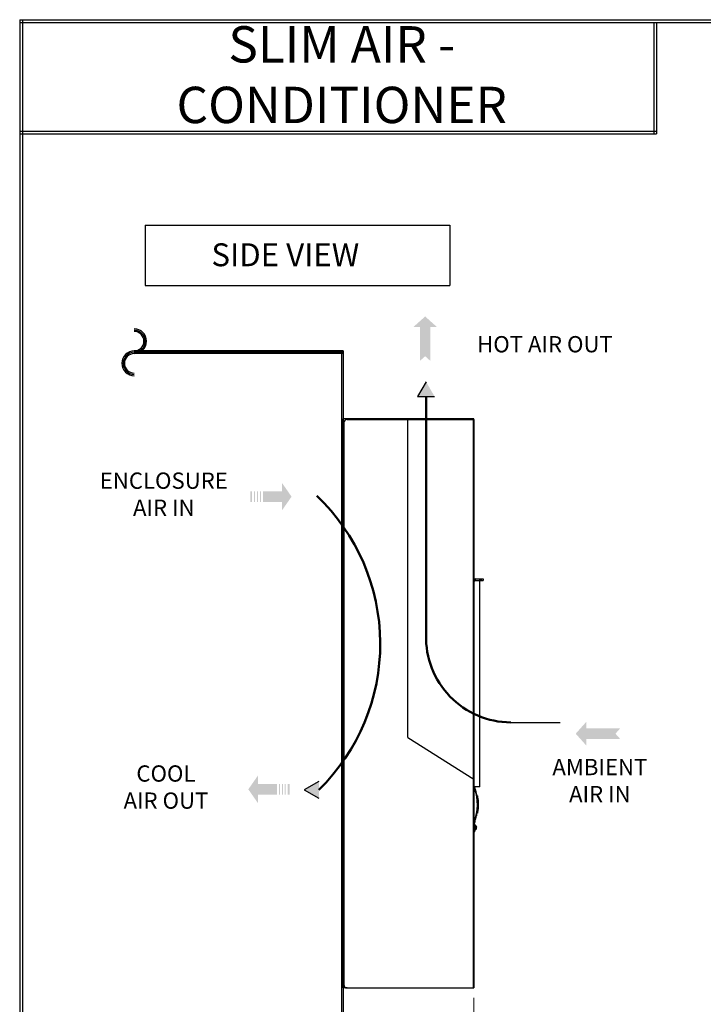
# Model space of a CAD drawing. Units: millimetres. Extents: x 10207 to 13839, y -7407 to -4892.
# Drawn here: x 10207 to 11259, y -6406 to -4892 of the extents above; entities that cross this region are included whole.
import ezdxf
from ezdxf.lldxf.tags import DXFTag

# ---------------------------------------------------------------- set-up
doc = ezdxf.new("R2010")
doc.units = ezdxf.units.MM
doc.layers.add('1', color=7, linetype='Continuous', true_color=0xffffff)
doc.layers.add('Hidden Line', color=2, linetype='HIDDEN', lineweight=5)
for name, color, linetype in [('외형선', 7, 'Continuous'), ('치수선', 1, 'Continuous'), ('카다록테두리', 3, 'Continuous')]:
    doc.layers.add(name, color=color, linetype=linetype)
doc.styles.add('5', font='romans.shx', dxfattribs={"width": 0.85, "height": 14.5})
doc.styles.add('ROMANS', font='romans.shx', dxfattribs={"height": 20, "bigfont": 'whgtxt.shx'})
doc.styles.get("Standard").update_dxf_attribs({"font": 'txt.shx', "height": 10})
doc.styles.add('STYLE4', font='romans.shx', dxfattribs={"width": 0.85, "height": 12})
tags = doc.linetypes.add('CENTER2', pattern=[28.575, 19.05, -3.175, 3.175, -3.175]).pattern_tags.tags
tags[10:11] = [DXFTag(74, 4), DXFTag(75, 0), DXFTag(340, '0'), DXFTag(46, 1.0), DXFTag(50, 0.0), DXFTag(44, 0.0), DXFTag(45, 0.0)]
tags[8:9] = [DXFTag(74, 4), DXFTag(75, 0), DXFTag(340, '0'), DXFTag(46, 1.0), DXFTag(50, 0.0), DXFTag(44, 0.0), DXFTag(45, 0.0)]
tags[6:7] = [DXFTag(74, 4), DXFTag(75, 0), DXFTag(340, '0'), DXFTag(46, 1.0), DXFTag(50, 0.0), DXFTag(44, 0.0), DXFTag(45, 0.0)]
tags[4:5] = [DXFTag(74, 4), DXFTag(75, 0), DXFTag(340, '0'), DXFTag(46, 1.0), DXFTag(50, 0.0), DXFTag(44, 0.0), DXFTag(45, 0.0)]
tags = doc.linetypes.add('HIDDEN', pattern=[9.525, 6.35, -3.175]).pattern_tags.tags
tags[6:7] = [DXFTag(74, 4), DXFTag(75, 0), DXFTag(340, '0'), DXFTag(46, 1.0), DXFTag(50, 0.0), DXFTag(44, 0.0), DXFTag(45, 0.0)]
tags[4:5] = [DXFTag(74, 4), DXFTag(75, 0), DXFTag(340, '0'), DXFTag(46, 1.0), DXFTag(50, 0.0), DXFTag(44, 0.0), DXFTag(45, 0.0)]
doc.dimstyles.get("Standard").update_dxf_attribs({"dimtxt": 20, "dimasz": 15, "dimexe": 3, "dimexo": 15, "dimgap": 4, "dimtad": 1, "dimdec": 4, "dimdsep": 46, "dimtxsty": 'ROMANS', "dimcen": 0, "dimclrd": 1, "dimclre": 1, "dimclrt": 2, "dimadec": 0, "dimazin": 0, "dimtfac": 1, "dimtdec": 4, "dimtmove": 0, "dimatfit": 0, "dimfxl": 1, "dimtolj": 1, "dimlwd": 0, "dimlwe": 0, "dimarcsym": 0})

# ---------------------------------------------------------------- blocks, each defined once
blk = doc.blocks.new('*D95')
at = {"layer": 'DEFPOINTS', "color": 0, "transparency": 16777216}
for p in [(10705, -6380.8), (10906, -6380.8), (10906, -6590.2)]:
    blk.add_point(p, dxfattribs=at)
at = {"layer": '외형선', "color": 1, "lineweight": 0, "transparency": 16777216}
for p, q in [((10705, -6395.8), (10705, -6593.2)), ((10906, -6395.8), (10906, -6593.2)), ((10720, -6590.2), (10891, -6590.2))]:
    blk.add_line(p, q, dxfattribs=at)
at = {"layer": '외형선', "color": 1, "transparency": 16777216}
for points in [[(10720, -6587.7), (10720, -6592.7), (10705, -6590.2)], [(10891, -6587.7), (10891, -6592.7), (10906, -6590.2)]]:
    blk.add_solid(points, dxfattribs=at)
at = {"layer": '외형선', "color": 2, "transparency": 16777216, "insert": (10805.5, -6576.2), "char_height": 20, "attachment_point": 5, "style": 'ROMANS'}
blk.add_mtext('\\A1;201', dxfattribs=at)

msp = doc.modelspace()

# ---------------------------------------------------------------- hatches: boundary and pattern name
for color, points in [(1, [(10838.88778, -5416.65048), (10838.88778, -5364.58988), (10849.03843, -5364.58988), (10830.88778, -5348.35726), (10812.73714, -5364.58988), (10822.88778, -5364.58988), (10822.88778, -5416.65048), (10830.88778, -5409.49586)]), (7, [(10845.22994, -5471.16627), (10832.29003, -5448.75368), (10819.35012, -5471.16627)]), (5, [(11123.59932, -5989.87155), (11130.75393, -5981.87155), (11078.69334, -5981.87155), (11078.69334, -5971.7209), (11062.46072, -5989.87155), (11078.69334, -6008.02219), (11078.69334, -5997.87155), (11130.75393, -5997.87155)]), (7, [(10667.41277, -6063.26581), (10645.00018, -6076.20572), (10667.41277, -6089.14563)])]:
    msp.add_hatch(color=color).paths.add_polyline_path(points)
h = msp.add_hatch(color=1)
h.paths.add_polyline_path([(10581.24189, -5633.4005), (10610.52748, -5633.4005), (10610.52748, -5646.68127), (10625.39937, -5625.4005), (10610.52748, -5604.11973), (10610.52748, -5617.4005), (10581.24189, -5617.4005)])
h.paths.add_polyline_path([(10576.74189, -5633.4005), (10578.24189, -5633.4005), (10578.24189, -5617.4005), (10576.74189, -5617.4005)])
h.paths.add_polyline_path([(10572.24189, -5633.4005), (10573.74189, -5633.4005), (10573.74189, -5617.4005), (10572.24189, -5617.4005)])
h.paths.add_polyline_path([(10567.74189, -5633.4005), (10569.24189, -5633.4005), (10569.24189, -5617.4005), (10567.74189, -5617.4005)])
h.paths.add_polyline_path([(10561.74189, -5633.4005), (10564.74189, -5633.4005), (10564.74189, -5617.4005), (10561.74189, -5617.4005)])
h = msp.add_hatch(color=5)
h.paths.add_polyline_path([(10603.04055, -6067.43836), (10573.75497, -6067.43836), (10573.75497, -6054.15759), (10558.88307, -6075.43836), (10573.75497, -6096.71913), (10573.75497, -6083.43836), (10603.04055, -6083.43836)])
h.paths.add_polyline_path([(10607.54055, -6067.43836), (10606.04055, -6067.43836), (10606.04055, -6083.43836), (10607.54055, -6083.43836)])
h.paths.add_polyline_path([(10612.04055, -6067.43836), (10610.54055, -6067.43836), (10610.54055, -6083.43836), (10612.04055, -6083.43836)])
h.paths.add_polyline_path([(10616.54055, -6067.43836), (10615.04055, -6067.43836), (10615.04055, -6083.43836), (10616.54055, -6083.43836)])
h.paths.add_polyline_path([(10622.54055, -6067.43836), (10619.54055, -6067.43836), (10619.54055, -6083.43836), (10622.54055, -6083.43836)])

# ---------------------------------------------------------------- linework, layer by layer
for p, q in [((10207.21439, -4892.03589), (10207.21439, -7406.71853)), ((10207.21439, -4892.03589), (13838.52585, -4892.03589)), ((10207.21439, -4896.23589), (13838.52585, -4896.23589)), ((10211.41439, -4892.03589), (10211.41439, -7406.71853)), ((10832.29003, -5448.75368), (10819.35012, -5471.16627)), ((10819.35012, -5471.16627), (10845.22994, -5471.16627)), ((10905.96741, -5505.84907), (10704.96741, -5505.84907)), ((10704.96741, -6380.84907), (10704.96741, -5505.84907)), ((10710.96741, -5506.84907), (10905.96741, -5506.84907)), ((10904.96741, -5505.84907), (10843.96741, -5505.84907)), ((10904.46741, -5505.84907), (10904.46741, -5506.84907)), ((10904.96741, -5506.84907), (10904.96741, -5505.84907)), ((10904.96741, -5506.84907), (10904.96741, -6380.84907)), ((10905.96741, -5506.84907), (10905.96741, -5505.84907)), ((10905.96741, -5506.84907), (10905.96741, -6380.84907)), ((10705.96741, -5511.84907), (10705.96741, -6375.84906)), ((10907.76741, -5751.8591), (10907.76741, -5754.34907)), ((10907.96741, -5751.84907), (10914.60364, -5751.84907)), ((10914.60364, -5751.84907), (10914.60364, -5754.34907)), ((10914.60364, -5751.84907), (10915.76741, -5751.84907)), ((10915.76741, -5751.84907), (10915.76741, -5754.34907)), ((10915.76741, -5751.84907), (10917.26741, -5751.84907)), ((10917.26741, -5751.84907), (10917.26741, -5754.34907)), ((10917.26741, -5751.84907), (10920.26741, -5751.84907)), ((10920.26741, -5751.84907), (10920.26741, -5754.34907)), ((10907.96741, -5754.34907), (10905.96741, -5756.34907)), ((10905.96741, -5754.34907), (10907.76741, -5754.34907)), ((10907.76741, -5754.34907), (10914.60364, -5754.34907)), ((10914.60364, -5754.34907), (10915.76741, -5754.34907)), ((10914.96741, -6071.34907), (10914.96741, -5754.34907)), ((10915.76741, -5754.34907), (10917.26741, -5754.34907)), ((10917.26741, -5754.34907), (10920.26741, -5754.34907)), ((10962.44637, -5972.56969), (11038.80619, -5972.56969)), ((10667.41277, -6063.26581), (10645.00018, -6076.20572)), ((10645.00018, -6076.20572), (10667.41277, -6089.14563)), ((10905.96738, -6073.34907), (10906.44864, -6073.34907)), ((10906.46739, -6071.34907), (10905.96739, -6072.29907)), ((10905.96739, -6071.34907), (10906.46739, -6071.34907)), ((10905.96739, -6072.34907), (10907.16134, -6072.34907)), ((10914.96741, -6071.34907), (10905.96741, -6071.34907)), ((10906.46737, -6071.34907), (10907.16134, -6071.34907)), ((10907.16134, -6072.34907), (10907.16134, -6071.34907)), ((10908.10514, -6072.01855), (10907.16134, -6072.34907)), ((10910.06739, -6081.64907), (10908.77643, -6081.64907)), ((10909.03373, -6082.84907), (10910.06739, -6082.84907)), ((10909.27178, -6084.04907), (10910.06739, -6084.04907)), ((10909.58107, -6085.77841), (10911.61739, -6085.77841)), ((10911.06739, -6085.54907), (10909.9632, -6085.54907)), ((10910.06739, -6082.84907), (10910.06739, -6081.64907)), ((10910.06739, -6082.84907), (10910.06739, -6084.04907)), ((10911.06739, -6085.77842), (10911.06739, -6085.54907)), ((10911.61739, -6085.77841), (10911.61739, -6111.77841)), ((10911.84239, -6085.87841), (10911.61739, -6085.87841)), ((10911.84239, -6111.67841), (10911.84239, -6085.87841)), ((10908.77643, -6116.04907), (10910.06739, -6116.04907)), ((10909.03373, -6114.84907), (10910.06739, -6114.84907)), ((10910.06739, -6113.64907), (10909.27178, -6113.64907)), ((10909.60458, -6111.77841), (10911.61739, -6111.77841)), ((10911.06739, -6111.94907), (10909.99811, -6111.94907)), ((10910.06739, -6114.84907), (10910.06739, -6113.64907)), ((10910.06739, -6114.84907), (10910.06739, -6116.04907)), ((10911.06739, -6111.94907), (10911.06739, -6111.7783)), ((10911.84239, -6111.67841), (10911.61739, -6111.67841)), ((10906.46739, -6132.54901), (10906.46739, -6124.29389)), ((10906.86739, -6132.54925), (10906.86739, -6127.20837)), ((10907.86739, -6127.20837), (10906.86739, -6127.20837)), ((10906.86739, -6134.34907), (10906.86739, -6129.94907)), ((10907.06739, -6134.34907), (10907.06739, -6129.74907)), ((10907.31049, -6129.74907), (10907.06739, -6129.74907)), ((10908.14589, -6125.56295), (10907.20159, -6125.23386)), ((10907.31049, -6129.74907), (10907.31049, -6134.34907)), ((10907.4168, -6134.34907), (10907.4168, -6129.77967)), ((10906.66739, -6132.54907), (10905.96739, -6132.54907)), ((10905.96739, -6134.34907), (10906.66739, -6134.34907)), ((10905.96739, -6136.14907), (10906.66739, -6136.14907)), ((10905.96739, -6140.34907), (10906.46739, -6140.34907)), ((10906.86739, -6141.34907), (10905.96741, -6141.34907)), ((10906.86739, -6140.34907), (10906.46738, -6140.34907)), ((10906.46739, -6140.34907), (10906.46739, -6136.14889)), ((10906.86739, -6132.34907), (10906.66739, -6132.54907)), ((10906.66739, -6134.34907), (10906.66739, -6132.54907)), ((10906.66739, -6134.34907), (10906.66739, -6136.14907)), ((10906.86739, -6134.34907), (10906.66739, -6134.34907)), ((10906.66739, -6136.14907), (10906.86739, -6136.34907)), ((10906.86739, -6134.34907), (10906.86739, -6138.74907)), ((10907.06739, -6134.34907), (10906.86739, -6134.34907)), ((10906.86739, -6140.34907), (10906.86739, -6136.14898)), ((10907.86739, -6140.34907), (10906.86739, -6140.34907)), ((10906.86739, -6141.34907), (10906.86739, -6140.34907)), ((10907.06739, -6134.34907), (10907.06739, -6138.94907)), ((10907.31049, -6134.34907), (10907.06739, -6134.34907)), ((10907.06739, -6138.94907), (10907.31049, -6138.94907)), ((10907.31049, -6138.94907), (10907.31049, -6134.34907)), ((10907.4168, -6134.34907), (10907.31049, -6134.34907)), ((10907.4168, -6134.34907), (10907.4168, -6138.91848)), ((10907.4168, -6134.34907), (10909.32085, -6134.34907)), ((10710.96772, -6380.84907), (10704.96741, -6380.84907)), ((10710.96741, -6380.84907), (10905.96741, -6380.84907))]:
    msp.add_line(p, q)
at = {"lineweight": 50}
msp.add_line((10832.29003, -5838.0548), (10832.29003, -5471.16627), dxfattribs=at)
at = {"linetype": 'CENTER2'}
for radius in [18.9956, 16.9956, 14.9956]:
    msp.add_arc((10383.32668, -5420.40538), radius, 90, 270, dxfattribs=at)
for centre, radius, start, end in [((10710.96741, -5511.84907), 5, 90, 180), ((10907.96741, -5753.84907), 2, 95.73917, 180), ((10831.49135, -6098.84907), 80.17604, 12.387277, 19.300503), ((10831.49135, -6098.84907), 80.17604, 9.548088, 11.465353), ((10831.49135, -6098.84907), 80.17604, 340.78671, 347.612678), ((10909.99811, -6112.44907), 0.5, 90, 170.17199), ((10831.49135, -6098.84907), 80.17604, 348.534602, 350.596294), ((10907.06739, -6129.94907), 0.2, 90, 180), ((10907.31049, -6129.94907), 0.2, 57.889605, 90), ((10904.86304, -6133.84907), 4.80435, 21.908513, 57.889605), ((10907.06739, -6138.74907), 0.2, 180, 270), ((10907.31049, -6138.74907), 0.2, 270, 302.110395), ((10904.86304, -6134.84907), 4.80435, 302.110395, 338.108636), ((10710.96741, -6375.84907), 5, 179.999957, 270)]:
    msp.add_arc(centre, radius, start, end)
at = {"lineweight": 50}
for centre, radius, start, end in [((10447.27698, -5851.6076), 314.49019, 314.42512886, 46.35240858), ((10963.18623, -5841.62685), 130.94493, 178.43683116, 269.67626924)]:
    msp.add_arc(centre, radius, start, end, dxfattribs=at)
at = {"extrusion": (0, 0, -1)}
for centre, radius, start, end in [((-10831.49135, -6098.84907), 79.17604, 161.212018, 199.840628), ((-10909.9632, -6085.04907), 0.5, 270, 350.025994), ((-10831.49135, -6098.84907), 80.97604, 172.876854, 187.123145), ((-10912.86739, -6127.20837), 6, 0, 19.21329)]:
    msp.add_arc(centre, radius, start, end, dxfattribs=at)
msp.add_ellipse((10907.96741, -5753.84907), major_axis=(-1.41421, 1.41421), ratio=1, start_param=0.6852307443, end_param=0.7853981614, dxfattribs=at)
for points, knots in [([(10911.46739, -6085.64907), (10911.477, -6085.64267), (10911.48562, -6085.63575), (10911.50126, -6085.62108), (10911.50827, -6085.61333), (10911.52088, -6085.59708), (10911.52634, -6085.58876), (10911.5358, -6085.57188), (10911.5398, -6085.56331), (10911.54651, -6085.54592), (10911.54923, -6085.53705), (10911.55337, -6085.51939), (10911.55624, -6085.50178), (10911.55677, -6085.4843), (10911.55631, -6085.47123), (10911.55601, -6085.46688), (10911.55514, -6085.4582), (10911.55456, -6085.45384), (10911.55384, -6085.44956)], [0, 0, 0, 0, 0.125, 0.125, 0.25, 0.25, 0.375, 0.375, 0.5, 0.5, 0.625, 0.625, 0.75, 0.875, 0.875, 0.9375, 0.9375, 1, 1, 1, 1]), ([(10911.46739, -6085.64907), (10911.46739, -6085.67716), (10911.46739, -6085.71958), (10911.46739, -6085.76424), (10911.46739, -6085.77834)], [0, 0, 0, 0, 0.689694289, 1, 1, 1, 1]), ([(10909.32085, -6132.05752), (10909.32085, -6132.05752), (10909.32087, -6132.05752), (10909.31437, -6132.05867), (10909.29503, -6132.06208), (10909.2821, -6132.06436)], [0, 0, 0, 0, 0.0031234656, 0.5015617328, 1, 1, 1, 1]), ([(10909.2821, -6136.63379), (10909.29503, -6136.63607), (10909.31429, -6136.63947), (10909.3208, -6136.64061), (10909.32085, -6136.64062)], [0, 0, 0, 0, 0.5019750748, 1, 1, 1, 1]), ([(10909.62072, -6133.44907), (10909.62181, -6133.45925), (10909.62277, -6133.46934), (10909.62445, -6133.48929), (10909.62515, -6133.49892), (10909.62599, -6133.51284), (10909.62624, -6133.5174), (10909.62667, -6133.52632), (10909.62685, -6133.53072), (10909.62728, -6133.54335), (10909.62742, -6133.55113), (10909.62742, -6133.56544), (10909.62727, -6133.572), (10909.6267, -6133.5833), (10909.62627, -6133.58811), (10909.62542, -6133.59406), (10909.62509, -6133.59583), (10909.62439, -6133.59888), (10909.62401, -6133.60016), (10909.62276, -6133.6033), (10909.62181, -6133.60446), (10909.62072, -6133.60465)], [0, 0, 0, 0, 0.125, 0.125, 0.25, 0.25, 0.3125, 0.3125, 0.375, 0.375, 0.5, 0.5, 0.625, 0.625, 0.75, 0.75, 0.8125, 0.8125, 0.875, 0.875, 1, 1, 1, 1]), ([(10909.62072, -6135.0935), (10909.62181, -6135.09369), (10909.62277, -6135.09485), (10909.62445, -6135.09912), (10909.62515, -6135.10218), (10909.62599, -6135.1081), (10909.62624, -6135.11029), (10909.62667, -6135.11515), (10909.62685, -6135.11782), (10909.62728, -6135.12635), (10909.62742, -6135.13278), (10909.62742, -6135.1471), (10909.62727, -6135.15507), (10909.6267, -6135.17186), (10909.62627, -6135.18072), (10909.62542, -6135.19475), (10909.62509, -6135.19956), (10909.62439, -6135.20924), (10909.62401, -6135.21412), (10909.62276, -6135.22888), (10909.62181, -6135.23889), (10909.62072, -6135.24907)], [0, 0, 0, 0, 0.125, 0.125, 0.25, 0.25, 0.3125, 0.3125, 0.375, 0.375, 0.5, 0.5, 0.625, 0.625, 0.75, 0.75, 0.8125, 0.8125, 0.875, 0.875, 1, 1, 1, 1])]:
    msp.add_open_spline(points, degree=3, knots=knots)
for points in [[(10911.46739, -6111.77842), (10911.46739, -6111.80253), (10911.46739, -6111.82606), (10911.46739, -6111.84907)], [(10911.46739, -6111.84907), (10911.48765, -6111.85796), (10911.52473, -6111.88226), (10911.56547, -6111.93425), (10911.58751, -6111.9965), (10911.58818, -6112.04181), (10911.58438, -6112.06479)], [(10909.2821, -6132.06436), (10909.32716, -6132.177), (10909.40489, -6132.39527), (10909.4909, -6132.69872), (10909.55234, -6132.97654), (10909.59461, -6133.22796), (10909.61319, -6133.37833), (10909.62072, -6133.44907)], [(10909.62072, -6133.60465), (10909.61317, -6133.60598), (10909.59456, -6133.60926), (10909.55221, -6133.61673), (10909.49075, -6133.62757), (10909.40484, -6133.64271), (10909.32714, -6133.65641), (10909.2821, -6133.66436)], [(10909.2821, -6133.66436), (10909.29069, -6133.73958), (10909.30502, -6133.89061), (10909.31796, -6134.11921), (10909.32085, -6134.2723), (10909.32085, -6134.34907)], [(10909.32085, -6134.34907), (10909.32085, -6134.4258), (10909.31797, -6134.57882), (10909.30503, -6134.80738), (10909.2907, -6134.9585), (10909.2821, -6135.03379)], [(10909.2821, -6135.03379), (10909.32714, -6135.04173), (10909.40485, -6135.05543), (10909.49077, -6135.07058), (10909.55223, -6135.08142), (10909.59456, -6135.08889), (10909.61318, -6135.09217), (10909.62072, -6135.0935)], [(10909.62072, -6135.24907), (10909.61319, -6135.31983), (10909.59461, -6135.47022), (10909.55233, -6135.7217), (10909.49087, -6135.99956), (10909.40485, -6136.30299), (10909.32714, -6136.5212), (10909.2821, -6136.63379)]]:
    msp.add_open_spline(points, degree=3)
at = {"layer": '1', "color": 155, "linetype": 'Continuous', "lineweight": 13}
msp.add_line((10843.96741, -5505.84907), (10842.96741, -5505.84907), dxfattribs=at)
at = {"layer": '1', "color": 5, "linetype": 'Continuous'}
for p, q in [((10704.96741, -5925.34905), (10704.96741, -5918.34908)), ((10704.96741, -5973.89907), (10704.96741, -5943.64906)), ((10704.96741, -5995.67408), (10704.96741, -5973.89907)), ((10704.96741, -5999.2891), (10704.96741, -5995.67408)), ((10704.96741, -6014.28908), (10704.96741, -5999.2891)), ((10704.96741, -6014.28908), (10704.96741, -6028.09906)), ((10704.96741, -6180.59909), (10704.96741, -6201.8491)), ((10704.96741, -6201.8491), (10704.96741, -6227.84907)), ((10704.96741, -6334.94908), (10704.96741, -6347.09907))]:
    msp.add_line(p, q, dxfattribs=at)
at = {"layer": 'Hidden Line', "lineweight": 30, "ltscale": 5}
for q in [(10804.36741, -5506.84907), (10905.96741, -6059.5618)]:
    msp.add_line((10804.36741, -5995.89003), q, dxfattribs=at)
at = {"layer": '외형선', "color": 3}
for p, q in [((10704.96741, -5401.40978), (10383.32668, -5401.40978)), ((10704.96741, -5403.40978), (10383.32668, -5403.40978)), ((10702.96741, -6681.697), (10702.96741, -5401.40978)), ((10704.96741, -5401.40978), (10704.96741, -6683.697)), ((10704.96741, -5405.40978), (10383.32668, -5405.40978))]:
    msp.add_line(p, q, dxfattribs=at)
for radius in [18.9956, 16.9956, 14.9956]:
    msp.add_arc((10383.32668, -5386.41417), radius, 270, 90, dxfattribs=at)
at = {"layer": '치수선'}
for p, q in [((11182.47175, -4896.23589), (11182.47175, -5067.54233)), ((11186.67175, -4896.23589), (11186.67175, -5067.54233)), ((10207.21439, -5063.34233), (11186.67175, -5063.34233)), ((10207.21439, -5067.54233), (11186.67175, -5067.54233))]:
    msp.add_line(p, q, dxfattribs=at)
at = {"layer": '카다록테두리'}
for p, q in [((10399.9873, -5208.21332), (10868.69867, -5208.21332)), ((10399.9873, -5208.21332), (10399.9873, -5300.61332)), ((10868.69867, -5208.21332), (10868.69867, -5300.61332)), ((10399.9873, -5300.61332), (10868.69867, -5300.61332))]:
    msp.add_line(p, q, dxfattribs=at)

# ---------------------------------------------------------------- texts
at = {"linetype": 'ByBlock', "insert": (10702.61046, -4929.92257), "char_height": 55.902, "attachment_point": 5, "style": '5'}
msp.add_mtext('\\P{\\fHY견고딕|b0|i0|c129|p18;SLIM AIR - CONDITIONER  }', dxfattribs=at)
at = {"insert": (10502.07399, -5235.88688), "char_height": 35.28, "width": 434.7482, "attachment_point": 1, "style": 'STYLE4'}
msp.add_mtext('SIDE{\\f굴림|b0|i0|c129|p50; VIEW}', dxfattribs=at)
at = {"char_height": 25, "width": 468.7113784, "attachment_point": 5}
for s, insert in [('HOT AIR OUT', (11015.15958, -5394.28518)), ('ENCLOSURE\\PAIR IN', (10428.88921, -5624.89441)), ('COOL \\PAIR OUT', (10432.16067, -6075.19497)), ('AMBIENT\\PAIR IN', (11099.61109, -6065.24626))]:
    msp.add_mtext(s, dxfattribs=dict(at, insert=insert))

# ---------------------------------------------------------------- dimensions: what is measured, and where the dimension line sits
at = {"layer": '외형선', "color": 3}
dim = msp.add_linear_dim(base=(10905.96741, -6590.18447), p1=(10704.96741, -6380.84907), p2=(10905.96741, -6380.84907), dimstyle='Standard', dxfattribs=at)
dim.commit()
dim.dimension.update_dxf_attribs({"geometry": '*D95', "text_midpoint": (10805.46741, -6576.18447)})

doc.saveas('drawing.dxf')
